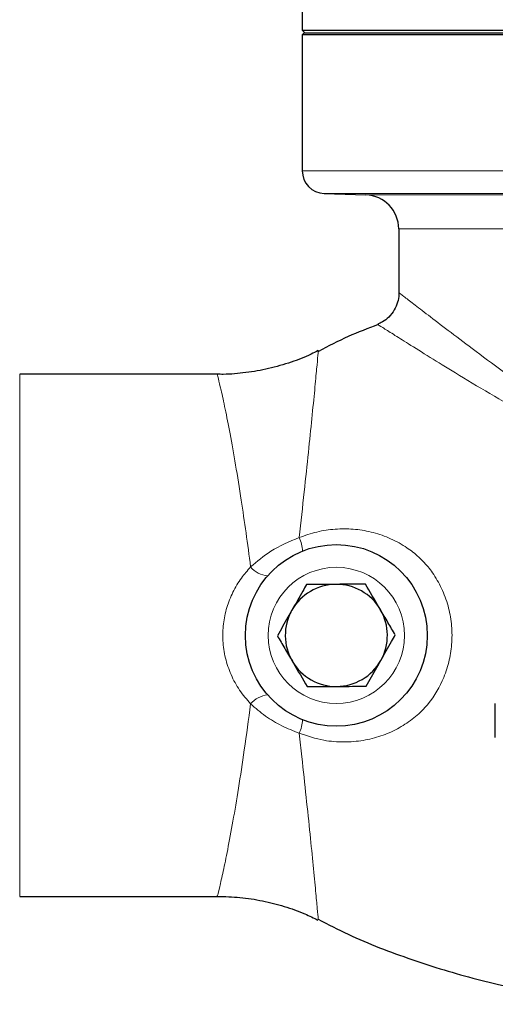
# Model space of a CAD drawing. Units: inches. Extents: x 0.5 to 30.5, y 0.5 to 21.
# Drawn here: x 11.5 to 12.3, y 2.6 to 4.4 of the extents above; entities that cross this region are included whole.
import ezdxf

# ---------------------------------------------------------------- set-up
doc = ezdxf.new("R2010")
doc.units = ezdxf.units.IN
doc.header["$MEASUREMENT"] = 0

msp = doc.modelspace()

# ---------------------------------------------------------------- linework, layer by layer
at = {"color": 7, "linetype": 'Continuous', "lineweight": 30}
for p, q in [((11.9943, 4.4441), (11.9943, 4.405)), ((11.9943, 4.405), (11.9993, 4.4)), ((11.9943, 4.405), (13.2443, 4.405)), ((11.9976, 4.4), (11.9943, 4.3966)), ((11.9943, 4.3966), (11.9943, 4.1471)), ((12.6818, 4.3966), (11.9943, 4.3966)), ((11.9976, 4.4), (12.6818, 4.4)), ((12.0345, 4.1055), (12.1111, 4.1028)), ((12.1714, 4.0403), (12.1714, 3.9227)), ((12.1726, 3.9226), (12.1725, 3.9227)), ((12.1334, 3.8647), (12.1335, 3.8646)), ((12.0238, 3.8165), (12.0238, 3.8168)), ((11.8385, 3.7736), (11.4759, 3.7736)), ((11.8385, 3.7733), (11.8385, 3.7731)), ((12.3485, 3.1069), (12.3485, 3.1694)), ((11.4759, 2.8152), (11.8389, 2.8152)), ((11.8388, 2.8167), (11.8389, 2.8168)), ((12.0237, 2.7734), (12.0237, 2.7733))]:
    msp.add_line(p, q, dxfattribs=at)
at = {"color": 8, "linetype": 'Continuous', "lineweight": 0}
for p, q in [((11.9943, 4.1471), (13.2443, 4.1471)), ((12.6818, 4.1055), (12.0345, 4.1055)), ((12.1111, 4.1028), (12.6818, 4.1028)), ((12.6678, 4.0403), (12.1714, 4.0403)), ((11.4759, 3.7736), (11.4759, 2.8152))]:
    msp.add_line(p, q, dxfattribs=at)
at = {"color": 7, "linetype": 'Continuous', "lineweight": 30}
msp.add_circle((12.0568, 3.2944), 0.1667, dxfattribs=at)
at = {"color": 8, "linetype": 'Continuous', "lineweight": 0}
msp.add_circle((12.0568, 3.2944), 0.125, dxfattribs=at)
at = {"color": 7, "linetype": 'Continuous', "lineweight": 30}
for centre, radius, start, end in [((12.036, 4.1471), 0.0417, 180, 268), ((12.1089, 4.0403), 0.0625, 0, 88), ((12.0568, 3.2944), 0.0937, 90.4813, 150.4813), ((12.0568, 3.2944), 0.0937, 30.4813, 90.4813), ((12.0568, 3.2944), 0.0937, 150.4813, 210.4813), ((12.0568, 3.2944), 0.0937, 330.4813, 30.4813), ((12.0568, 3.2944), 0.0937, 210.4813, 270.4813), ((12.0568, 3.2944), 0.0937, 270.4813, 330.4813)]:
    msp.add_arc(centre, radius, start, end, dxfattribs=at)
at = {"color": 8, "linetype": 'Continuous', "lineweight": 0}
for centre, radius, start, end in [((11.9372, 3.4484), 0.0575, 0.6924, 26.4618), ((11.9355, 3.4507), 0.0472, 220.3885, 264.5336), ((11.9355, 3.1381), 0.0472, 95.4667, 139.6113), ((11.9372, 3.1404), 0.0575, 333.5382, 359.3076)]:
    msp.add_arc(centre, radius, start, end, dxfattribs=at)
at = {"color": 7, "linetype": 'Continuous', "lineweight": 30}
for points, knots in [([(12.1715, 3.9226), (12.1715, 3.9218), (12.1719, 3.9161), (12.1695, 3.9054), (12.1635, 3.891), (12.1538, 3.8788), (12.1431, 3.8702), (12.1358, 3.8671), (12.133, 3.8659)], [0, 0, 0, 0, 0.033154, 0.234583, 0.442938, 0.67211, 0.873786, 1, 1, 1, 1]), ([(12.1334, 3.8647), (12.115, 3.8578), (12.0775, 3.8438), (12.0421, 3.8252), (12.0242, 3.8157)], [0, 0, 0, 0, 0.49299, 1, 1, 1, 1]), ([(12.0236, 3.8172), (12.0192, 3.8149), (12.0033, 3.8065), (11.9728, 3.7951), (11.9329, 3.7833), (11.8911, 3.7762), (11.8595, 3.7731), (11.8421, 3.7736), (11.8385, 3.7737)], [0, 0, 0, 0, 0.0769544, 0.2816074, 0.5066816, 0.7274156, 0.9435685, 1, 1, 1, 1]), ([(12.0019, 3.3876), (11.9997, 3.3836), (11.991, 3.3683), (11.982, 3.3524), (11.9753, 3.3405)], [0, 0, 0, 0, 0.257552, 1, 1, 1, 1]), ([(12.056, 3.3881), (12.0547, 3.388), (12.0365, 3.3879), (12.0186, 3.3877), (12.0019, 3.3876)], [0, 0, 0, 0, 0.070219, 1, 1, 1, 1]), ([(12.1101, 3.3885), (12.1013, 3.3884), (12.0836, 3.3883), (12.0653, 3.3881), (12.056, 3.3881)], [0, 0, 0, 0, 0.495459, 1, 1, 1, 1]), ([(12.1375, 3.3419), (12.1369, 3.343), (12.1276, 3.3587), (12.1185, 3.3742), (12.1101, 3.3885)], [0, 0, 0, 0, 0.070219, 1, 1, 1, 1]), ([(11.9753, 3.3405), (11.9729, 3.3363), (11.9639, 3.3203), (11.9551, 3.3048), (11.9487, 3.2935)], [0, 0, 0, 0, 0.268634, 1, 1, 1, 1]), ([(12.165, 3.2953), (12.1605, 3.3029), (12.1515, 3.3181), (12.1422, 3.3339), (12.1375, 3.3419)], [0, 0, 0, 0, 0.495458, 1, 1, 1, 1]), ([(11.9487, 3.2935), (11.9531, 3.2859), (11.9621, 3.2706), (11.9714, 3.2548), (11.9761, 3.2469)], [0, 0, 0, 0, 0.495457, 1, 1, 1, 1]), ([(12.1383, 3.2482), (12.145, 3.2601), (12.154, 3.276), (12.1627, 3.2913), (12.165, 3.2953)], [0, 0, 0, 0, 0.742449, 1, 1, 1, 1]), ([(11.9761, 3.2469), (11.9767, 3.2458), (11.986, 3.23), (11.9951, 3.2146), (12.0035, 3.2003)], [0, 0, 0, 0, 0.070218, 1, 1, 1, 1]), ([(12.1117, 3.2012), (12.1181, 3.2125), (12.1269, 3.228), (12.1359, 3.244), (12.1383, 3.2482)], [0, 0, 0, 0, 0.731366, 1, 1, 1, 1]), ([(12.0035, 3.2003), (12.0123, 3.2003), (12.03, 3.2005), (12.0483, 3.2006), (12.0576, 3.2007)], [0, 0, 0, 0, 0.495458, 1, 1, 1, 1]), ([(12.0576, 3.2007), (12.0589, 3.2007), (12.0771, 3.2009), (12.095, 3.201), (12.1117, 3.2012)], [0, 0, 0, 0, 0.070219, 1, 1, 1, 1]), ([(11.8388, 2.8154), (11.8525, 2.815), (11.8803, 2.8143), (11.9213, 2.8078), (11.9611, 2.7976), (11.9951, 2.7857), (12.0151, 2.7759), (12.023, 2.7719)], [0, 0, 0, 0, 0.2162468, 0.4354437, 0.6502424, 0.8609332, 1, 1, 1, 1]), ([(12.0236, 2.7733), (12.0418, 2.764), (12.0972, 2.7354), (12.1945, 2.6984), (12.3138, 2.6619), (12.4354, 2.6362), (12.5583, 2.6208), (12.6818, 2.6156), (12.8053, 2.6208), (12.9282, 2.6362), (13.0498, 2.6619), (13.1691, 2.6984), (13.2664, 2.7355), (13.3218, 2.764), (13.3401, 2.7734)], [0, 0, 0, 0, 0.044948, 0.136872, 0.228163, 0.319003, 0.409554, 0.499964, 0.590375, 0.680926, 0.771766, 0.863056, 0.954981, 1, 1, 1, 1])]:
    msp.add_open_spline(points, degree=3, knots=knots, dxfattribs=at)
at = {"color": 8, "linetype": 'Continuous', "lineweight": 0}
for points, knots in [([(12.1725, 3.9227), (12.1722, 3.923), (12.1708, 3.9241), (12.1793, 3.9175), (12.1974, 3.9036), (12.2249, 3.8825), (12.2612, 3.8547), (12.3074, 3.8197), (12.3631, 3.7781), (12.4269, 3.7325), (12.4846, 3.6943), (12.5333, 3.666), (12.572, 3.6468), (12.6129, 3.6311), (12.6545, 3.622), (12.6961, 3.6208), (12.7411, 3.628), (12.7895, 3.6453), (12.8379, 3.67), (12.8826, 3.6969), (12.9382, 3.7335), (12.99, 3.7705), (13.0373, 3.8055), (13.0705, 3.8305), (13.1012, 3.8538), (13.132, 3.8773), (13.1605, 3.8992), (13.1816, 3.9154), (13.192, 3.9234), (13.1911, 3.9227), (13.1908, 3.9225)], [0, 0, 0, 0, 0.012758, 0.056963, 0.097843, 0.139834, 0.184107, 0.22937, 0.281033, 0.333731, 0.384151, 0.409899, 0.435631, 0.460865, 0.486724, 0.509269, 0.532695, 0.565299, 0.598851, 0.629518, 0.660193, 0.723089, 0.754193, 0.785292, 0.817529, 0.849758, 0.893736, 0.938989, 0.982678, 1, 1, 1, 1]), ([(13.2301, 3.8647), (13.2304, 3.8649), (13.2314, 3.8655), (13.2207, 3.8587), (13.1985, 3.8446), (13.1686, 3.8258), (13.1363, 3.8056), (13.1041, 3.7857), (13.0681, 3.7638), (13.0168, 3.7329), (12.9606, 3.7003), (12.9007, 3.6682), (12.8517, 3.6444), (12.7986, 3.6225), (12.7465, 3.6075), (12.6977, 3.6011), (12.6531, 3.602), (12.6076, 3.6099), (12.5494, 3.6279), (12.4813, 3.6583), (12.4066, 3.6983), (12.337, 3.7387), (12.2773, 3.7747), (12.2274, 3.8056), (12.189, 3.8295), (12.1596, 3.8481), (12.1407, 3.8601), (12.1316, 3.8659), (12.1331, 3.865), (12.1334, 3.8647)], [0, 0, 0, 0, 0.015284, 0.05965, 0.102789, 0.147241, 0.177864, 0.208493, 0.240355, 0.272222, 0.333621, 0.365152, 0.396678, 0.430654, 0.465241, 0.489419, 0.514219, 0.540778, 0.567931, 0.618927, 0.671101, 0.722376, 0.774648, 0.818264, 0.862805, 0.902951, 0.944133, 0.986022, 1, 1, 1, 1]), ([(12.0238, 3.8168), (12.0238, 3.8169), (12.024, 3.8193), (12.0232, 3.8093), (12.0209, 3.7862), (12.0173, 3.7463), (12.0121, 3.6945), (12.0057, 3.6309), (11.9978, 3.5577), (11.9918, 3.5024), (11.9887, 3.474)], [0, 0, 0, 0, 0.005407, 0.142008, 0.283528, 0.422543, 0.566077, 0.705512, 0.848961, 1, 1, 1, 1]), ([(11.8996, 3.4201), (11.8968, 3.4411), (11.8911, 3.4836), (11.8817, 3.5468), (11.8719, 3.609), (11.8617, 3.6655), (11.8526, 3.712), (11.845, 3.7465), (11.8402, 3.7669), (11.8379, 3.7754), (11.8385, 3.7734), (11.8385, 3.7733)], [0, 0, 0, 0, 0.106393, 0.214838, 0.343428, 0.475705, 0.603988, 0.736018, 0.863418, 0.994675, 1, 1, 1, 1]), ([(11.9887, 3.474), (11.9994, 3.4777), (12.021, 3.4853), (12.0545, 3.4901), (12.088, 3.4901), (12.1209, 3.4849), (12.1532, 3.4743), (12.1815, 3.4592), (12.206, 3.4411), (12.2189, 3.4272), (12.2254, 3.4201), (12.2254, 3.4201)], [0, 0, 0, 0, 0.128522, 0.260462, 0.387029, 0.516605, 0.647819, 0.782589, 0.890081, 0.999997, 1, 1, 1, 1]), ([(11.8996, 3.4201), (11.9115, 3.4303), (11.938, 3.4529), (11.9707, 3.4665), (11.9887, 3.474)], [0, 0, 0, 0, 0.448736, 1, 1, 1, 1]), ([(11.8996, 3.1687), (11.8925, 3.1768), (11.8785, 3.1932), (11.863, 3.2218), (11.8525, 3.2525), (11.8478, 3.2841), (11.8489, 3.3155), (11.8551, 3.3456), (11.8664, 3.374), (11.8813, 3.3992), (11.8937, 3.4134), (11.8996, 3.4201)], [0, 0, 0, 0, 0.117336, 0.234599, 0.350012, 0.465367, 0.574954, 0.684567, 0.793876, 0.903247, 1, 1, 1, 1]), ([(12.2254, 3.4201), (12.2254, 3.4201), (12.2281, 3.4167), (12.2373, 3.4042), (12.2508, 3.3808), (12.2625, 3.3491), (12.2689, 3.3157), (12.2696, 3.2822), (12.2648, 3.2488), (12.2525, 3.2096), (12.2367, 3.1835), (12.2254, 3.1687), (12.2254, 3.1687)], [0, 0, 0, 0, 0.000003, 0.049, 0.172201, 0.299107, 0.421085, 0.546645, 0.667204, 0.79123, 0.999997, 1, 1, 1, 1]), ([(11.8389, 2.8168), (11.8388, 2.8168), (11.8388, 2.8166), (11.8425, 2.8317), (11.8489, 2.8594), (11.8573, 2.9003), (11.867, 2.9517), (11.8774, 3.0135), (11.8884, 3.0855), (11.8957, 3.1401), (11.8996, 3.1687)], [0, 0, 0, 0, 0.083988, 0.20979, 0.339314, 0.46603, 0.596371, 0.724106, 0.855485, 1, 1, 1, 1]), ([(11.9887, 3.1148), (11.9779, 3.1191), (11.9564, 3.1278), (11.9259, 3.1458), (11.9084, 3.161), (11.8996, 3.1687)], [0, 0, 0, 0, 0.331685, 0.661061, 1, 1, 1, 1]), ([(12.2254, 3.1687), (12.2254, 3.1687), (12.2233, 3.1665), (12.2146, 3.156), (12.1961, 3.1397), (12.169, 3.1221), (12.1387, 3.109), (12.1057, 3.1007), (12.0705, 3.0979), (12.0306, 3.1009), (12.0037, 3.1098), (11.9887, 3.1148)], [0, 0, 0, 0, 0.000003, 0.034704, 0.1567, 0.282238, 0.410112, 0.541235, 0.678822, 0.820321, 1, 1, 1, 1]), ([(11.9887, 3.1148), (11.9903, 3.1004), (11.9948, 3.0596), (12.0016, 2.9959), (12.0088, 2.9284), (12.0146, 2.8701), (12.019, 2.8238), (12.022, 2.7912), (12.0237, 2.7734), (12.0237, 2.7734), (12.0237, 2.7734)], [0, 0, 0, 0, 0.07586, 0.214013, 0.35596, 0.493437, 0.635056, 0.770422, 0.910328, 1, 1, 1, 1])]:
    msp.add_open_spline(points, degree=3, knots=knots, dxfattribs=at)

doc.saveas('drawing.dxf')
